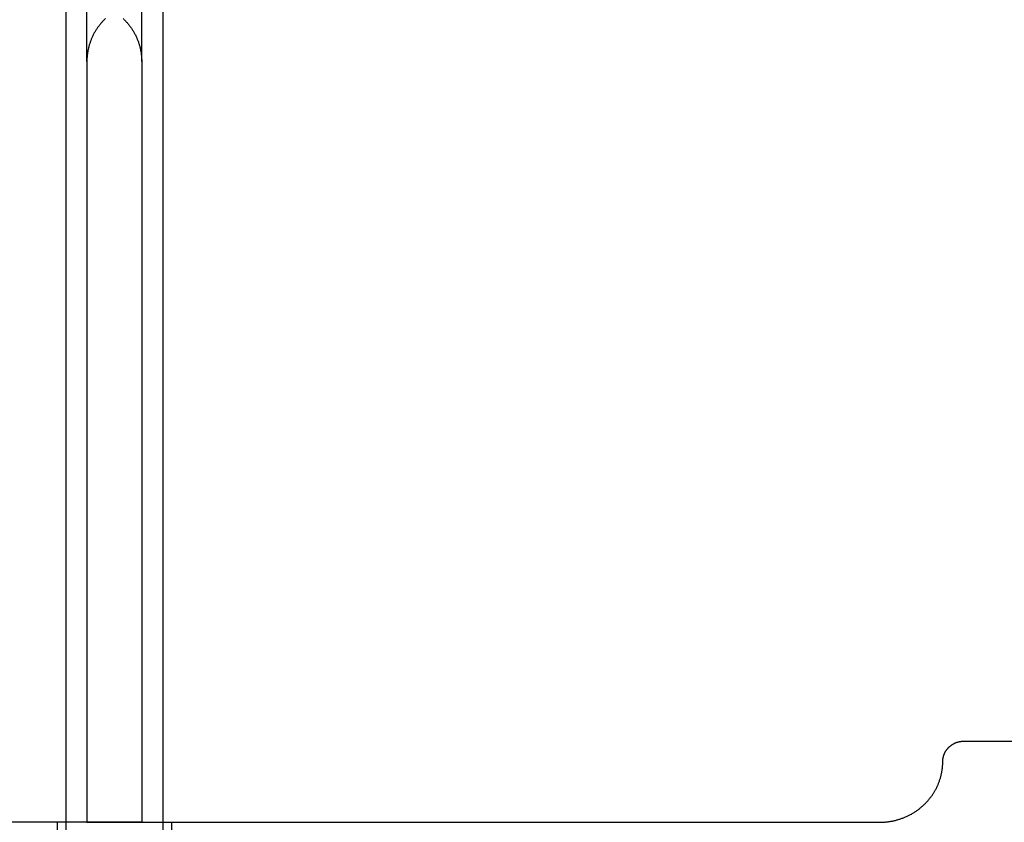
# Model space of a CAD drawing. Units: inches. Extents: x -2488 to 8199, y 379 to 7808.
# Drawn here: x 1073 to 1120, y 4145 to 4183 of the extents above; entities that cross this region are included whole.
import ezdxf

# ---------------------------------------------------------------- set-up
doc = ezdxf.new("R2010")
doc.units = ezdxf.units.IN
doc.layers.add('Elverdal_Swing', color=7, linetype='Continuous', true_color=0xa2b154)

msp = doc.modelspace()

# ---------------------------------------------------------------- linework, layer by layer
at = {"layer": 'Elverdal_Swing'}
for points in [[(1075.494, 4267.939), (1075.494, 4231.61), (1075.494, 4195.281), (1075.494, 4158.952)], [(1080.089, 4267.939), (1080.089, 4231.61), (1080.089, 4195.281), (1080.089, 4158.952)], [(1076.494, 4181.293), (1076.494, 4186.094), (1076.494, 4190.895), (1076.494, 4195.696)], [(1079.089, 4181.293), (1079.089, 4186.094), (1079.089, 4190.895), (1079.089, 4195.695)], [(1077.318, 4183.277), (1077.301, 4183.259), (1077.283, 4183.24), (1077.266, 4183.222)], [(1077.372, 4183.331), (1077.354, 4183.312), (1077.336, 4183.295), (1077.318, 4183.277)], [(1078.21, 4183.331), (1078.228, 4183.312), (1078.247, 4183.295), (1078.264, 4183.277)], [(1078.264, 4183.277), (1078.282, 4183.259), (1078.3, 4183.24), (1078.317, 4183.222)], [(1076.942, 4182.807), (1076.928, 4182.786), (1076.915, 4182.765), (1076.902, 4182.744)], [(1076.983, 4182.87), (1076.969, 4182.849), (1076.955, 4182.828), (1076.942, 4182.807)], [(1077.026, 4182.931), (1077.011, 4182.91), (1076.997, 4182.89), (1076.983, 4182.87)], [(1077.07, 4182.992), (1077.055, 4182.971), (1077.041, 4182.951), (1077.026, 4182.931)], [(1077.117, 4183.051), (1077.101, 4183.031), (1077.086, 4183.012), (1077.07, 4182.992)], [(1077.165, 4183.109), (1077.149, 4183.09), (1077.133, 4183.07), (1077.117, 4183.051)], [(1077.214, 4183.166), (1077.198, 4183.147), (1077.181, 4183.128), (1077.165, 4183.109)], [(1077.266, 4183.222), (1077.248, 4183.203), (1077.231, 4183.185), (1077.214, 4183.166)], [(1078.317, 4183.222), (1078.334, 4183.203), (1078.351, 4183.185), (1078.368, 4183.166)], [(1078.368, 4183.166), (1078.384, 4183.147), (1078.401, 4183.128), (1078.418, 4183.109)], [(1078.418, 4183.109), (1078.434, 4183.09), (1078.45, 4183.07), (1078.466, 4183.051)], [(1078.466, 4183.051), (1078.481, 4183.031), (1078.497, 4183.012), (1078.512, 4182.992)], [(1078.512, 4182.992), (1078.527, 4182.971), (1078.542, 4182.951), (1078.557, 4182.931)], [(1078.557, 4182.931), (1078.571, 4182.91), (1078.585, 4182.89), (1078.6, 4182.87)], [(1078.6, 4182.87), (1078.614, 4182.849), (1078.627, 4182.828), (1078.641, 4182.807)], [(1078.641, 4182.807), (1078.654, 4182.786), (1078.667, 4182.765), (1078.681, 4182.744)], [(1076.704, 4182.354), (1076.696, 4182.332), (1076.687, 4182.309), (1076.678, 4182.287)], [(1076.733, 4182.42), (1076.723, 4182.398), (1076.714, 4182.376), (1076.704, 4182.354)], [(1076.763, 4182.486), (1076.753, 4182.464), (1076.743, 4182.442), (1076.733, 4182.42)], [(1076.795, 4182.552), (1076.784, 4182.53), (1076.774, 4182.508), (1076.763, 4182.486)], [(1076.829, 4182.616), (1076.818, 4182.595), (1076.806, 4182.573), (1076.795, 4182.552)], [(1076.865, 4182.681), (1076.853, 4182.659), (1076.841, 4182.638), (1076.829, 4182.616)], [(1076.902, 4182.744), (1076.89, 4182.723), (1076.877, 4182.702), (1076.865, 4182.681)], [(1078.681, 4182.744), (1078.693, 4182.723), (1078.706, 4182.702), (1078.719, 4182.681)], [(1078.719, 4182.681), (1078.73, 4182.659), (1078.742, 4182.638), (1078.754, 4182.616)], [(1078.754, 4182.616), (1078.765, 4182.595), (1078.777, 4182.573), (1078.788, 4182.552)], [(1078.788, 4182.552), (1078.799, 4182.53), (1078.809, 4182.508), (1078.82, 4182.486)], [(1078.82, 4182.486), (1078.83, 4182.464), (1078.84, 4182.442), (1078.85, 4182.42)], [(1078.85, 4182.42), (1078.859, 4182.398), (1078.869, 4182.376), (1078.878, 4182.354)], [(1078.878, 4182.354), (1078.887, 4182.332), (1078.896, 4182.309), (1078.905, 4182.287)], [(1076.558, 4181.885), (1076.553, 4181.862), (1076.548, 4181.84), (1076.544, 4181.818)], [(1076.573, 4181.952), (1076.568, 4181.929), (1076.563, 4181.907), (1076.558, 4181.885)], [(1076.59, 4182.019), (1076.585, 4181.996), (1076.579, 4181.974), (1076.573, 4181.952)], [(1076.61, 4182.086), (1076.603, 4182.064), (1076.597, 4182.042), (1076.59, 4182.019)], [(1076.631, 4182.153), (1076.624, 4182.131), (1076.617, 4182.108), (1076.61, 4182.086)], [(1076.653, 4182.22), (1076.646, 4182.198), (1076.638, 4182.176), (1076.631, 4182.153)], [(1076.678, 4182.287), (1076.67, 4182.265), (1076.661, 4182.242), (1076.653, 4182.22)], [(1078.905, 4182.287), (1078.913, 4182.265), (1078.921, 4182.242), (1078.929, 4182.22)], [(1078.929, 4182.22), (1078.937, 4182.198), (1078.944, 4182.176), (1078.952, 4182.153)], [(1078.952, 4182.153), (1078.959, 4182.131), (1078.966, 4182.108), (1078.973, 4182.086)], [(1078.973, 4182.086), (1078.979, 4182.064), (1078.986, 4182.042), (1078.992, 4182.019)], [(1078.992, 4182.019), (1078.998, 4181.996), (1079.004, 4181.974), (1079.01, 4181.952)], [(1079.01, 4181.952), (1079.015, 4181.929), (1079.02, 4181.907), (1079.025, 4181.885)], [(1079.025, 4181.885), (1079.03, 4181.862), (1079.035, 4181.84), (1079.039, 4181.818)], [(1076.497, 4181.421), (1076.496, 4181.4), (1076.495, 4181.378), (1076.495, 4181.357)], [(1076.501, 4181.487), (1076.499, 4181.465), (1076.498, 4181.443), (1076.497, 4181.421)], [(1076.506, 4181.552), (1076.504, 4181.53), (1076.502, 4181.509), (1076.501, 4181.487)], [(1076.513, 4181.618), (1076.511, 4181.596), (1076.508, 4181.574), (1076.506, 4181.552)], [(1076.522, 4181.684), (1076.519, 4181.662), (1076.516, 4181.64), (1076.513, 4181.618)], [(1076.532, 4181.751), (1076.528, 4181.728), (1076.525, 4181.706), (1076.522, 4181.684)], [(1076.544, 4181.818), (1076.54, 4181.795), (1076.536, 4181.773), (1076.532, 4181.751)], [(1079.039, 4181.818), (1079.043, 4181.795), (1079.047, 4181.773), (1079.051, 4181.751)], [(1079.051, 4181.751), (1079.054, 4181.728), (1079.057, 4181.706), (1079.061, 4181.684)], [(1079.061, 4181.684), (1079.064, 4181.662), (1079.067, 4181.64), (1079.07, 4181.618)], [(1079.07, 4181.618), (1079.072, 4181.596), (1079.074, 4181.574), (1079.077, 4181.552)], [(1079.077, 4181.552), (1079.079, 4181.53), (1079.08, 4181.509), (1079.082, 4181.487)], [(1079.082, 4181.487), (1079.083, 4181.465), (1079.085, 4181.443), (1079.086, 4181.421)], [(1079.086, 4181.421), (1079.087, 4181.4), (1079.087, 4181.378), (1079.088, 4181.357)], [(1076.495, 4181.357), (1076.494, 4181.336), (1076.494, 4181.314), (1076.494, 4181.293)], [(1076.494, 4181.293), (1076.494, 4169.291), (1076.494, 4157.29), (1076.494, 4145.288)], [(1079.088, 4181.357), (1079.088, 4181.336), (1079.088, 4181.314), (1079.089, 4181.293)], [(1079.089, 4181.293), (1079.089, 4169.291), (1079.089, 4157.29), (1079.089, 4145.288)], [(1075.494, 4158.952), (1075.494, 4115.623), (1075.494, 4072.295), (1075.494, 4028.966)], [(1080.089, 4158.952), (1080.089, 4115.623), (1080.089, 4072.295), (1080.089, 4028.966)], [(1117.197, 4148.754), (1117.202, 4148.76), (1117.207, 4148.767), (1117.213, 4148.773)], [(1117.213, 4148.773), (1117.218, 4148.78), (1117.224, 4148.786), (1117.229, 4148.793)], [(1117.229, 4148.793), (1117.235, 4148.799), (1117.241, 4148.805), (1117.246, 4148.811)], [(1117.246, 4148.811), (1117.252, 4148.818), (1117.258, 4148.823), (1117.264, 4148.829)], [(1117.264, 4148.829), (1117.27, 4148.835), (1117.276, 4148.841), (1117.282, 4148.848)], [(1117.282, 4148.848), (1117.288, 4148.853), (1117.294, 4148.859), (1117.301, 4148.865)], [(1117.301, 4148.865), (1117.307, 4148.87), (1117.313, 4148.876), (1117.319, 4148.881)], [(1117.319, 4148.881), (1117.326, 4148.887), (1117.332, 4148.892), (1117.339, 4148.898)], [(1117.339, 4148.898), (1117.346, 4148.903), (1117.352, 4148.909), (1117.359, 4148.913)], [(1117.359, 4148.913), (1117.366, 4148.919), (1117.372, 4148.924), (1117.379, 4148.929)], [(1117.379, 4148.929), (1117.386, 4148.934), (1117.393, 4148.939), (1117.4, 4148.944)], [(1117.4, 4148.944), (1117.407, 4148.949), (1117.414, 4148.953), (1117.421, 4148.958)], [(1117.421, 4148.958), (1117.428, 4148.963), (1117.435, 4148.967), (1117.442, 4148.972)], [(1117.442, 4148.972), (1117.449, 4148.976), (1117.456, 4148.981), (1117.464, 4148.985)], [(1117.464, 4148.985), (1117.471, 4148.99), (1117.478, 4148.993), (1117.485, 4148.998)], [(1117.485, 4148.998), (1117.493, 4149.002), (1117.5, 4149.005), (1117.507, 4149.01)], [(1117.507, 4149.01), (1117.515, 4149.014), (1117.522, 4149.017), (1117.53, 4149.021)], [(1117.53, 4149.021), (1117.537, 4149.025), (1117.545, 4149.028), (1117.552, 4149.032)], [(1117.552, 4149.032), (1117.56, 4149.035), (1117.568, 4149.039), (1117.575, 4149.043)], [(1117.575, 4149.043), (1117.583, 4149.045), (1117.59, 4149.049), (1117.598, 4149.052)], [(1117.598, 4149.052), (1117.606, 4149.055), (1117.613, 4149.058), (1117.621, 4149.061)], [(1117.621, 4149.061), (1117.629, 4149.064), (1117.636, 4149.067), (1117.644, 4149.069)], [(1117.644, 4149.069), (1117.652, 4149.072), (1117.66, 4149.075), (1117.667, 4149.077)], [(1117.667, 4149.077), (1117.675, 4149.079), (1117.683, 4149.082), (1117.691, 4149.085)], [(1117.691, 4149.085), (1117.698, 4149.087), (1117.706, 4149.089), (1117.714, 4149.091)], [(1117.714, 4149.091), (1117.722, 4149.094), (1117.729, 4149.096), (1117.737, 4149.098)], [(1117.737, 4149.098), (1117.745, 4149.099), (1117.753, 4149.101), (1117.761, 4149.103)], [(1117.761, 4149.103), (1117.768, 4149.105), (1117.776, 4149.107), (1117.784, 4149.108)], [(1117.784, 4149.108), (1117.792, 4149.109), (1117.799, 4149.111), (1117.807, 4149.112)], [(1117.807, 4149.112), (1117.815, 4149.114), (1117.823, 4149.115), (1117.83, 4149.117)], [(1117.83, 4149.117), (1117.838, 4149.117), (1117.846, 4149.118), (1117.853, 4149.12)], [(1117.853, 4149.12), (1117.861, 4149.12), (1117.869, 4149.122), (1117.876, 4149.122)], [(1117.876, 4149.122), (1117.884, 4149.123), (1117.892, 4149.124), (1117.899, 4149.124)], [(1117.899, 4149.124), (1117.907, 4149.125), (1117.914, 4149.126), (1117.922, 4149.126)], [(1117.922, 4149.126), (1117.929, 4149.127), (1117.937, 4149.127), (1117.944, 4149.127)], [(1117.944, 4149.127), (1117.952, 4149.127), (1117.959, 4149.128), (1117.967, 4149.128)], [(1117.967, 4149.128), (1117.974, 4149.128), (1117.982, 4149.128), (1117.989, 4149.129)], [(1117.989, 4149.129), (1120.322, 4149.129), (1122.655, 4149.129), (1124.988, 4149.129)], [(1116.998, 4148.299), (1117, 4148.306), (1117.001, 4148.313), (1117.002, 4148.321)], [(1117.002, 4148.321), (1117.003, 4148.328), (1117.005, 4148.335), (1117.006, 4148.343)], [(1117.006, 4148.343), (1117.007, 4148.351), (1117.009, 4148.358), (1117.01, 4148.365)], [(1117.01, 4148.365), (1117.012, 4148.373), (1117.014, 4148.38), (1117.016, 4148.387)], [(1117.016, 4148.387), (1117.018, 4148.395), (1117.02, 4148.403), (1117.021, 4148.41)], [(1117.021, 4148.41), (1117.024, 4148.417), (1117.026, 4148.425), (1117.028, 4148.433)], [(1117.028, 4148.433), (1117.03, 4148.44), (1117.033, 4148.448), (1117.035, 4148.455)], [(1117.035, 4148.455), (1117.037, 4148.462), (1117.04, 4148.47), (1117.042, 4148.477)], [(1117.042, 4148.477), (1117.045, 4148.485), (1117.048, 4148.492), (1117.051, 4148.499)], [(1117.051, 4148.499), (1117.054, 4148.507), (1117.056, 4148.514), (1117.059, 4148.521)], [(1117.059, 4148.521), (1117.063, 4148.529), (1117.066, 4148.537), (1117.069, 4148.544)], [(1117.069, 4148.544), (1117.072, 4148.551), (1117.076, 4148.559), (1117.079, 4148.566)], [(1117.079, 4148.566), (1117.082, 4148.573), (1117.086, 4148.581), (1117.09, 4148.588)], [(1117.09, 4148.588), (1117.093, 4148.595), (1117.097, 4148.602), (1117.101, 4148.609)], [(1117.101, 4148.609), (1117.105, 4148.616), (1117.109, 4148.624), (1117.113, 4148.631)], [(1117.113, 4148.631), (1117.117, 4148.638), (1117.121, 4148.645), (1117.125, 4148.652)], [(1117.125, 4148.652), (1117.13, 4148.659), (1117.134, 4148.666), (1117.138, 4148.673)], [(1117.138, 4148.673), (1117.143, 4148.68), (1117.148, 4148.686), (1117.152, 4148.694)], [(1117.152, 4148.694), (1117.157, 4148.7), (1117.162, 4148.707), (1117.167, 4148.714)], [(1117.167, 4148.714), (1117.172, 4148.721), (1117.176, 4148.727), (1117.181, 4148.734)], [(1117.181, 4148.734), (1117.187, 4148.741), (1117.192, 4148.747), (1117.197, 4148.754)], [(1116.961, 4147.778), (1116.964, 4147.799), (1116.967, 4147.822), (1116.97, 4147.844)], [(1116.97, 4147.844), (1116.972, 4147.866), (1116.975, 4147.888), (1116.977, 4147.91)], [(1116.977, 4147.91), (1116.979, 4147.932), (1116.981, 4147.953), (1116.982, 4147.975)], [(1116.982, 4147.975), (1116.984, 4147.996), (1116.985, 4148.018), (1116.986, 4148.04)], [(1116.986, 4148.04), (1116.987, 4148.061), (1116.988, 4148.083), (1116.988, 4148.104)], [(1116.988, 4148.104), (1116.989, 4148.126), (1116.989, 4148.147), (1116.989, 4148.169)], [(1116.989, 4148.19), (1116.99, 4148.197), (1116.99, 4148.204), (1116.99, 4148.211)], [(1116.989, 4148.169), (1116.989, 4148.176), (1116.989, 4148.183), (1116.989, 4148.19)], [(1116.99, 4148.211), (1116.991, 4148.218), (1116.991, 4148.226), (1116.991, 4148.233)], [(1116.991, 4148.233), (1116.992, 4148.24), (1116.993, 4148.248), (1116.993, 4148.255)], [(1116.993, 4148.255), (1116.994, 4148.262), (1116.995, 4148.269), (1116.996, 4148.277)], [(1116.996, 4148.277), (1116.997, 4148.284), (1116.997, 4148.292), (1116.998, 4148.299)], [(1116.852, 4147.309), (1116.859, 4147.331), (1116.866, 4147.353), (1116.873, 4147.376)], [(1116.873, 4147.376), (1116.88, 4147.398), (1116.886, 4147.42), (1116.892, 4147.443)], [(1116.892, 4147.443), (1116.898, 4147.465), (1116.904, 4147.488), (1116.91, 4147.511)], [(1116.91, 4147.511), (1116.915, 4147.533), (1116.92, 4147.555), (1116.925, 4147.577)], [(1116.925, 4147.577), (1116.93, 4147.6), (1116.935, 4147.622), (1116.939, 4147.645)], [(1116.939, 4147.645), (1116.943, 4147.666), (1116.947, 4147.688), (1116.951, 4147.711)], [(1116.951, 4147.711), (1116.955, 4147.733), (1116.958, 4147.755), (1116.961, 4147.778)], [(1116.654, 4146.845), (1116.665, 4146.867), (1116.677, 4146.889), (1116.688, 4146.91)], [(1116.688, 4146.91), (1116.699, 4146.932), (1116.709, 4146.954), (1116.72, 4146.976)], [(1116.72, 4146.976), (1116.73, 4146.998), (1116.74, 4147.019), (1116.75, 4147.042)], [(1116.75, 4147.042), (1116.76, 4147.064), (1116.769, 4147.086), (1116.779, 4147.108)], [(1116.779, 4147.108), (1116.787, 4147.13), (1116.796, 4147.152), (1116.805, 4147.175)], [(1116.805, 4147.175), (1116.813, 4147.197), (1116.822, 4147.22), (1116.83, 4147.242)], [(1116.83, 4147.242), (1116.837, 4147.264), (1116.845, 4147.286), (1116.852, 4147.309)], [(1116.366, 4146.411), (1116.382, 4146.431), (1116.397, 4146.451), (1116.413, 4146.471)], [(1116.413, 4146.471), (1116.428, 4146.491), (1116.442, 4146.511), (1116.457, 4146.531)], [(1116.457, 4146.531), (1116.472, 4146.551), (1116.486, 4146.572), (1116.5, 4146.592)], [(1116.5, 4146.592), (1116.514, 4146.613), (1116.528, 4146.634), (1116.541, 4146.655)], [(1116.541, 4146.655), (1116.554, 4146.675), (1116.568, 4146.696), (1116.581, 4146.717)], [(1116.581, 4146.717), (1116.593, 4146.738), (1116.606, 4146.76), (1116.618, 4146.78)], [(1116.618, 4146.78), (1116.63, 4146.802), (1116.642, 4146.824), (1116.654, 4146.845)], [(1115.88, 4145.932), (1115.9, 4145.948), (1115.92, 4145.964), (1115.94, 4145.979)], [(1115.94, 4145.979), (1115.959, 4145.996), (1115.979, 4146.013), (1115.998, 4146.029)], [(1115.998, 4146.029), (1116.017, 4146.046), (1116.036, 4146.063), (1116.055, 4146.08)], [(1116.055, 4146.08), (1116.073, 4146.097), (1116.092, 4146.114), (1116.111, 4146.132)], [(1116.111, 4146.132), (1116.129, 4146.149), (1116.147, 4146.167), (1116.165, 4146.185)], [(1116.165, 4146.185), (1116.182, 4146.203), (1116.2, 4146.222), (1116.218, 4146.24)], [(1116.218, 4146.24), (1116.235, 4146.258), (1116.252, 4146.277), (1116.269, 4146.296)], [(1116.269, 4146.296), (1116.285, 4146.315), (1116.302, 4146.334), (1116.318, 4146.353)], [(1116.318, 4146.353), (1116.334, 4146.372), (1116.35, 4146.392), (1116.366, 4146.411)], [(1115.094, 4145.49), (1115.117, 4145.499), (1115.14, 4145.508), (1115.163, 4145.517)], [(1115.163, 4145.517), (1115.186, 4145.527), (1115.209, 4145.536), (1115.232, 4145.546)], [(1115.232, 4145.546), (1115.254, 4145.556), (1115.277, 4145.567), (1115.3, 4145.577)], [(1115.3, 4145.577), (1115.322, 4145.588), (1115.345, 4145.599), (1115.367, 4145.61)], [(1115.367, 4145.61), (1115.39, 4145.621), (1115.412, 4145.633), (1115.434, 4145.644)], [(1115.434, 4145.644), (1115.456, 4145.656), (1115.479, 4145.668), (1115.501, 4145.68)], [(1115.501, 4145.68), (1115.523, 4145.692), (1115.544, 4145.705), (1115.566, 4145.718)], [(1115.566, 4145.718), (1115.588, 4145.731), (1115.609, 4145.744), (1115.631, 4145.758)], [(1115.631, 4145.758), (1115.652, 4145.771), (1115.674, 4145.785), (1115.695, 4145.799)], [(1115.695, 4145.799), (1115.716, 4145.813), (1115.737, 4145.827), (1115.758, 4145.841)], [(1115.758, 4145.841), (1115.778, 4145.856), (1115.799, 4145.871), (1115.819, 4145.886)], [(1115.819, 4145.886), (1115.84, 4145.902), (1115.86, 4145.916), (1115.88, 4145.932)], [(1079.089, 4145.288), (1066.59, 4145.288), (1054.092, 4145.288), (1041.593, 4145.288)], [(1075.089, 4145.288), (1075.089, 4111.069), (1075.089, 4076.849), (1075.089, 4042.63)], [(1076.494, 4145.288), (1088.992, 4145.288), (1101.491, 4145.288), (1113.99, 4145.288)], [(1080.493, 4145.288), (1080.493, 4141.51), (1080.493, 4137.732), (1080.493, 4133.954)], [(1113.99, 4145.288), (1114.012, 4145.288), (1114.034, 4145.288), (1114.056, 4145.288)], [(1114.056, 4145.288), (1114.078, 4145.289), (1114.101, 4145.29), (1114.123, 4145.29)], [(1114.123, 4145.29), (1114.146, 4145.292), (1114.168, 4145.293), (1114.191, 4145.295)], [(1114.191, 4145.295), (1114.214, 4145.296), (1114.236, 4145.298), (1114.259, 4145.299)], [(1114.259, 4145.299), (1114.282, 4145.302), (1114.305, 4145.304), (1114.328, 4145.306)], [(1114.328, 4145.306), (1114.351, 4145.309), (1114.374, 4145.311), (1114.397, 4145.314)], [(1114.397, 4145.314), (1114.42, 4145.318), (1114.443, 4145.321), (1114.466, 4145.325)], [(1114.466, 4145.325), (1114.489, 4145.329), (1114.512, 4145.332), (1114.535, 4145.336)], [(1114.535, 4145.336), (1114.559, 4145.34), (1114.582, 4145.345), (1114.605, 4145.349)], [(1114.605, 4145.349), (1114.628, 4145.354), (1114.652, 4145.359), (1114.675, 4145.364)], [(1114.675, 4145.364), (1114.698, 4145.37), (1114.722, 4145.375), (1114.745, 4145.38)], [(1114.745, 4145.38), (1114.768, 4145.387), (1114.792, 4145.393), (1114.815, 4145.399)], [(1114.815, 4145.399), (1114.838, 4145.405), (1114.862, 4145.412), (1114.885, 4145.419)], [(1114.885, 4145.419), (1114.908, 4145.427), (1114.931, 4145.434), (1114.955, 4145.441)], [(1114.955, 4145.441), (1114.978, 4145.449), (1115.001, 4145.457), (1115.024, 4145.464)], [(1115.024, 4145.464), (1115.047, 4145.473), (1115.071, 4145.482), (1115.094, 4145.49)]]:
    msp.add_open_spline(points, degree=3, dxfattribs=at)

doc.saveas('drawing.dxf')
